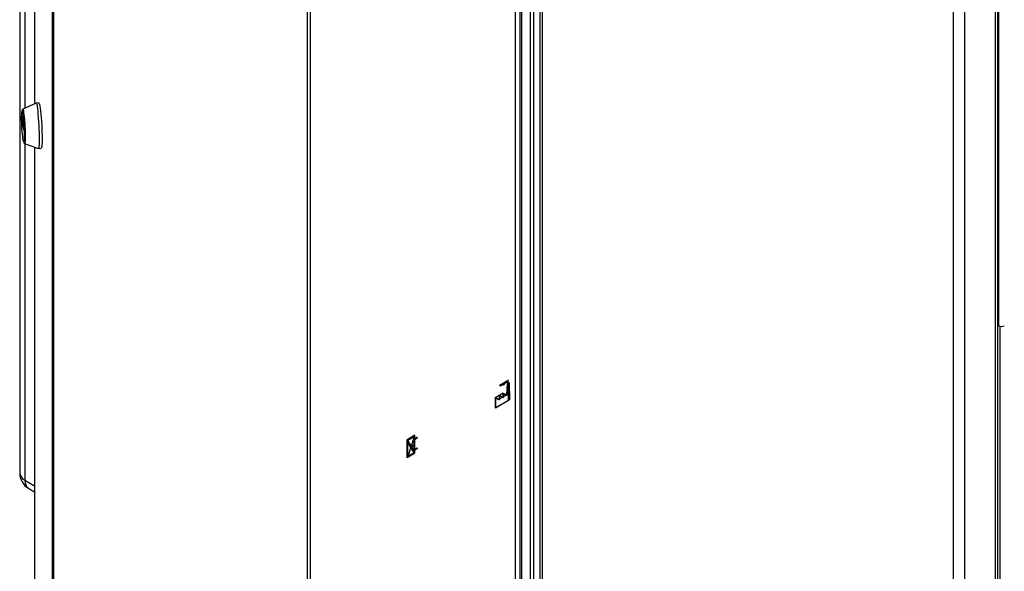
# Paper-space layout 'Blatt2' of a CAD drawing. Units: millimetres. Extents: x 0 to 4200, y 0 to 2970.
# Drawn here: x 3208 to 3752, y 898 to 1202 of the extents above; entities that cross this region are included whole.
import ezdxf

# ---------------------------------------------------------------- set-up
doc = ezdxf.new("R2010")
doc.units = ezdxf.units.MM
doc.header["$PDSIZE"] = -1
doc.linetypes.add('SLD-Durchgehend', pattern=[0])
doc.linetypes.add('SLD-Punktstrich', pattern=[19.05, 15.24, -1.27, 1.27, -1.27])
doc.layers.add('SLD-0', color=7, linetype='SLD-Durchgehend', lineweight=30)

psp = doc.layouts.new('Blatt2')

# ---------------------------------------------------------------- linework, layer by layer
at = {"color": 7, "linetype": 'SLD-Punktstrich', "ltscale": 10}
for p, q in [((3473.3, 1000.73), (3478.05, 1003.48)), ((3477.72, 1002.47), (3473.3, 999.91)), ((3473.3, 999.91), (3473.3, 1000.73)), ((3477.72, 1001.65), (3477.72, 1002.47)), ((3477.72, 1001.65), (3477.72, 991.85)), ((3474.94, 995.96), (3470.36, 993.32)), ((3477.04, 995.14), (3472.83, 992.71)), ((3477.04, 995.14), (3478.39, 995.91)), ((3426.22, 962.86), (3421.83, 970.29)), ((3425.72, 971.96), (3422.33, 961.18)), ((3424.03, 966.57), (3426.22, 967.84))]:
    psp.add_line(p, q, dxfattribs=at)
at = {"color": 7, "linetype": 'SLD-Durchgehend', "ltscale": 10}
for p, q in [((3477.04, 995.14), (3477.24, 1001.37)), ((3477.37, 1001.29), (3477.18, 994.87)), ((3477.24, 1001.37), (3478.2, 1001.93)), ((3477.37, 1001.29), (3478.06, 1001.69)), ((3478.06, 1001.69), (3478.36, 992.38)), ((3478.2, 1001.93), (3478.5, 992.31)), ((3474.94, 993.92), (3474.94, 995.96)), ((3474.94, 995.96), (3477.04, 995.14)), ((3475.08, 993.65), (3475.08, 995.69)), ((3475.08, 995.69), (3477.18, 994.87)), ((3470.72, 987.81), (3470.72, 993.53)), ((3470.72, 993.53), (3472.83, 992.71)), ((3478.5, 992.31), (3470.72, 987.81)), ((3470.87, 993.26), (3472.97, 992.44)), ((3470.87, 988.06), (3470.87, 993.26)), ((3478.36, 992.38), (3470.87, 988.06)), ((3472.83, 992.71), (3472.83, 994.75)), ((3472.83, 994.75), (3474.94, 993.92)), ((3472.97, 992.44), (3472.97, 994.48)), ((3472.97, 994.48), (3475.08, 993.65)), ((3426.22, 972.82), (3421.83, 970.29)), ((3421.83, 960.33), (3421.83, 970.29)), ((3422.33, 961.18), (3422.33, 968.82)), ((3425.69, 963.12), (3422.33, 968.82)), ((3425.72, 971.96), (3422.36, 970.02)), ((3425.72, 964.33), (3422.36, 970.02)), ((3425.72, 964.33), (3425.72, 971.96)), ((3426.22, 971.06), (3426.22, 972.82)), ((3427.49, 971.8), (3426.22, 971.06)), ((3426.22, 970.49), (3427.49, 971.23)), ((3426.22, 965.18), (3426.22, 970.49)), ((3427.49, 971.23), (3427.49, 971.8)), ((3426.22, 962.86), (3421.83, 960.33)), ((3425.69, 963.12), (3422.33, 961.18)), ((3426.22, 965.18), (3427.49, 965.92)), ((3427.49, 965.35), (3426.22, 964.61)), ((3426.22, 962.86), (3426.22, 964.61)), ((3427.49, 965.92), (3427.49, 965.35))]:
    psp.add_line(p, q, dxfattribs=at)
at = {"color": 7, "linetype": 'SLD-Durchgehend', "ltscale": 10, "flags": 128}
for points in [[(3475.55, 1001.81), (3475.32, 1001.56), (3475.08, 1001.35), (3474.83, 1001.17), (3474.59, 1001.04), (3474.34, 1000.95), (3474.1, 1000.9), (3473.88, 1000.9), (3473.68, 1000.95)], [(3476.03, 1001.5), (3475.72, 1001.15), (3475.39, 1000.88), (3475.04, 1000.67), (3474.71, 1000.55), (3474.39, 1000.52), (3474.1, 1000.58), (3473.87, 1000.73), (3473.68, 1000.95)], [(3477.72, 1002.47), (3477.52, 1002.62), (3477.28, 1002.7), (3477.02, 1002.72), (3476.73, 1002.66), (3476.43, 1002.54), (3476.13, 1002.35), (3475.83, 1002.1), (3475.55, 1001.81)], [(3477.72, 1002.47), (3477.52, 1002.46), (3477.31, 1002.42), (3477.1, 1002.35), (3476.88, 1002.24), (3476.66, 1002.1), (3476.44, 1001.92), (3476.23, 1001.72), (3476.03, 1001.5)]]:
    psp.add_lwpolyline(points, dxfattribs=at)
at = {"color": 7, "linetype": 'SLD-Durchgehend', "ltscale": 10}
psp.add_point((3424.03, 966.57), dxfattribs=at)
at = {"layer": 'SLD-0', "ltscale": 10}
for p, q in [((3216.07, 1489.25), (3216.07, 1155.66)), ((3216.08, 1489.13), (3216.08, 1155.66)), ((3207.94, 1424.82), (3207.94, 952.05)), ((3210.87, 1420.74), (3210.87, 1153.24)), ((3226, 775.81), (3226, 1423.65)), ((3226.66, 1422.83), (3226.66, 774.99)), ((3489.97, 696.24), (3489.97, 1347.02)), ((3491.8, 696.62), (3491.8, 1347.41)), ((3366.9, 694.03), (3366.9, 1341.87)), ((3368.33, 1341.49), (3368.33, 693.64)), ((3495.22, 1342.51), (3495.22, 695.16)), ((3496.54, 1339.94), (3496.54, 694.05)), ((3481.76, 778.51), (3481.76, 1244.01)), ((3484.25, 779.72), (3484.25, 1244.4)), ((3485.18, 785.87), (3485.18, 1244.9)), ((3746.86, 571.35), (3746.86, 1220.17)), ((3748.17, 574.21), (3748.17, 1220.98)), ((3748.41, 1222.7), (3748.41, 1033.26)), ((3723.52, 563.02), (3723.52, 1208.9)), ((3729.89, 561.56), (3729.89, 1210.37)), ((3216.95, 1156.07), (3209.64, 1152.67)), ((3218.57, 1156.16), (3216.98, 1156.08)), ((3209.29, 1147.24), (3209.29, 1149.08)), ((3209.29, 1149.08), (3209.31, 1149.08)), ((3209.3, 1149.13), (3210.17, 1143.43)), ((3209.72, 1151.45), (3209.32, 1151.43)), ((3209.59, 1147.26), (3209.29, 1147.24)), ((3209.3, 1146.96), (3209.63, 1146.98)), ((3210.17, 1141.27), (3209.3, 1146.96)), ((3210.18, 1143.16), (3210.18, 1141.32)), ((3210.18, 1141.27), (3210.17, 1141.27)), ((3210.15, 1134.96), (3210.55, 1134.98)), ((3210.59, 1133.76), (3218.21, 1131.11)), ((3210.87, 1133.66), (3210.87, 947.96)), ((3216.07, 1131.86), (3216.07, 841.41)), ((3216.08, 1131.85), (3216.08, 841.29)), ((3218.24, 1131.11), (3219.83, 1131.19)), ((3748.17, 1033.4), (3748.41, 1033.26)), ((3749.12, 1032.99), (3749.12, 666.64)), ((3210.87, 947.96), (3216.07, 944.96)), ((3212.94, 943.38), (3216.07, 941.58))]:
    psp.add_line(p, q, dxfattribs=at)
at = {"layer": 'SLD-0', "ltscale": 10, "flags": 128}
for points in [[(3216.95, 1156.07), (3217, 1156.07), (3217.16, 1155.85), (3217.33, 1155.28), (3217.51, 1154.37), (3217.7, 1153.15), (3217.88, 1151.66), (3218.05, 1149.93), (3218.22, 1148.02), (3218.36, 1145.99), (3218.48, 1143.88), (3218.58, 1141.77), (3218.65, 1139.71), (3218.69, 1137.76), (3218.69, 1135.98), (3218.67, 1134.41), (3218.62, 1133.12), (3218.53, 1132.12), (3218.42, 1131.45), (3218.29, 1131.14), (3218.21, 1131.11)], [(3218.57, 1156.16), (3218.59, 1156.15), (3218.75, 1155.93), (3218.93, 1155.36), (3219.11, 1154.45), (3219.29, 1153.23), (3219.47, 1151.74), (3219.65, 1150.01), (3219.81, 1148.1), (3219.95, 1146.07), (3220.08, 1143.96), (3220.17, 1141.85), (3220.24, 1139.79), (3220.28, 1137.84), (3220.29, 1136.06), (3220.26, 1134.5), (3220.21, 1133.2), (3220.13, 1132.2), (3220.02, 1131.53), (3219.88, 1131.22), (3219.83, 1131.19)], [(3209.74, 1136.46), (3209.59, 1137.59), (3209.44, 1138.97), (3209.31, 1140.53), (3209.2, 1142.21), (3209.11, 1143.94), (3209.05, 1145.63), (3209.02, 1147.21), (3209.02, 1148.62), (3209.05, 1149.79), (3209.11, 1150.67), (3209.2, 1151.23), (3209.31, 1151.43), (3209.44, 1151.28), (3209.59, 1150.77), (3209.74, 1149.93), (3209.89, 1148.8), (3210.03, 1147.42), (3210.16, 1145.86), (3210.27, 1144.18), (3210.36, 1142.45), (3210.42, 1140.76), (3210.45, 1139.18), (3210.45, 1137.77), (3210.42, 1136.6), (3210.36, 1135.72), (3210.27, 1135.16), (3210.16, 1134.96), (3210.03, 1135.11), (3209.89, 1135.62), (3209.74, 1136.46)], [(3209.29, 1149.08), (3209.29, 1149.11), (3209.29, 1149.13), (3209.29, 1149.15), (3209.29, 1149.16), (3209.29, 1149.16), (3209.3, 1149.16), (3209.3, 1149.15), (3209.3, 1149.13)], [(3209.39, 1151.44), (3209.45, 1152.04), (3209.55, 1152.53), (3209.68, 1152.67), (3209.82, 1152.44), (3209.97, 1151.86), (3210.13, 1150.95), (3210.3, 1149.74), (3210.45, 1148.27), (3210.59, 1146.62), (3210.72, 1144.83), (3210.82, 1142.98), (3210.9, 1141.14), (3210.94, 1139.38), (3210.96, 1137.77), (3210.94, 1136.37), (3210.9, 1135.22), (3210.82, 1134.39), (3210.72, 1133.9), (3210.59, 1133.76), (3210.45, 1133.99), (3210.3, 1134.57), (3210.22, 1134.96)], [(3209.72, 1151.45), (3209.84, 1151.3), (3209.98, 1150.79), (3210.13, 1149.95), (3210.28, 1148.82), (3210.43, 1147.44), (3210.56, 1145.88), (3210.67, 1144.2), (3210.76, 1142.47), (3210.82, 1140.78), (3210.85, 1139.2), (3210.85, 1137.79), (3210.82, 1136.62), (3210.76, 1135.74), (3210.67, 1135.18), (3210.56, 1134.98), (3210.55, 1134.98)], [(3210.18, 1141.32), (3210.18, 1141.29), (3210.18, 1141.27), (3210.18, 1141.25), (3210.18, 1141.24), (3210.18, 1141.23), (3210.17, 1141.24), (3210.17, 1141.25), (3210.17, 1141.27)]]:
    psp.add_lwpolyline(points, dxfattribs=at)
at = {"layer": 'SLD-0', "ltscale": 100}
for centre, radius, start, end in [((3211.51, 1147.24), 2.22, 179.9893, 187.1781), ((3207.96, 1143.16), 2.22, 359.9893, 7.1781), ((3750.04, 1036.4), 3.54, 242.6097, 297.3903), ((3217.94, 952.05), 10, 180, 240.0027), ((3212.94, 952.54), 5.03, 185.6948, 245.6253), ((3215.77, 947.42), 4.93, 173.7012, 234.9867)]:
    psp.add_arc(centre, radius, start, end, dxfattribs=at)

doc.saveas('drawing.dxf')
